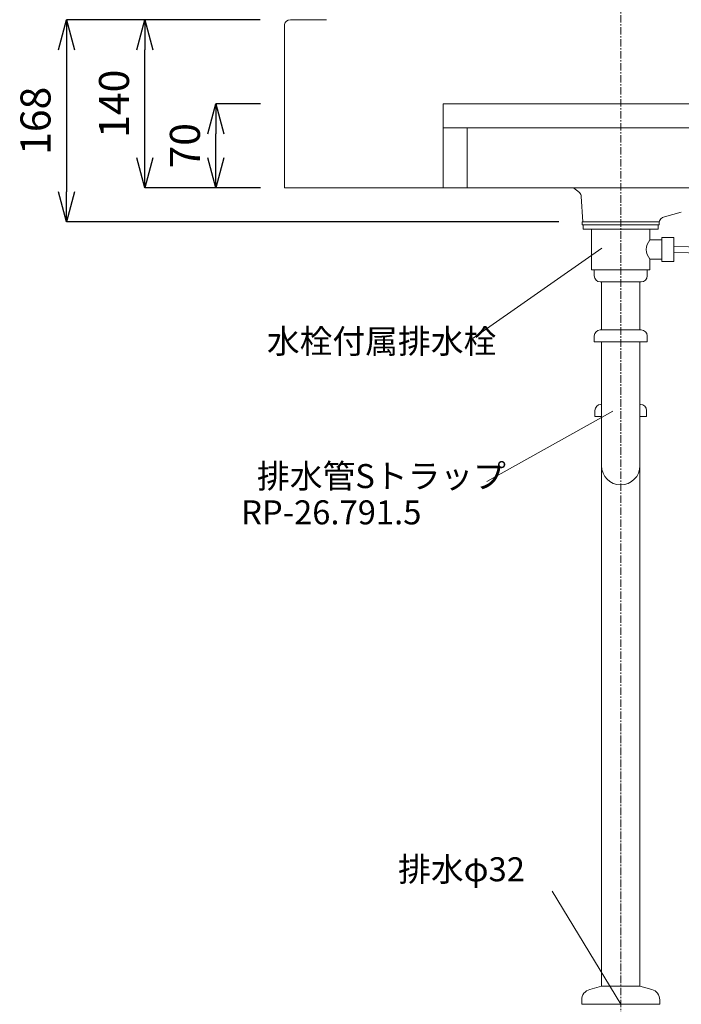
# Model space of a CAD drawing. Units: millimetres. Extents: x 77 to 4277, y -1730 to 3899.
# Drawn here: x 2558 to 3109, y 811 to 1631 of the extents above; entities that cross this region are included whole.
import ezdxf

# ---------------------------------------------------------------- set-up
doc = ezdxf.new("R2010")
doc.units = ezdxf.units.MM
doc.linetypes.add('CENTER1', pattern=[10, 6.25, -1.25, 1.25, -1.25])
doc.layers.get('0').update_dxf_attribs({"lineweight": 5})
for name, color, linetype, lineweight in [('中心線', 1, 'CENTER1', 0), ('太線', 4, 'Continuous', 15), ('寸法', 3, 'Continuous', 5), ('文字', 4, 'Continuous', 15), ('洗面', 150, 'Continuous', 15), ('配管', 31, 'Continuous', 15)]:
    doc.layers.add(name, color=color, linetype=linetype, lineweight=lineweight)
doc.styles.add('japanese', font='romans.shx', dxfattribs={"bigfont": 'bigfont.shx'})
doc.dimstyles.new('KIHON', dxfattribs={"dimscale": 10, "dimtxt": 2.5, "dimasz": 2.5, "dimexe": 0, "dimexo": 2, "dimgap": 1, "dimtad": 1, "dimdec": 0, "dimdsep": 46, "dimtxsty": 'japanese', "dimblk": 'OPEN30', "dimcen": 2.5, "dimadec": 0, "dimazin": 0, "dimtfac": 1, "dimtdec": 0, "dimtmove": 0, "dimatfit": 0, "dimfxl": 1, "dimarcsym": 0})

# ---------------------------------------------------------------- blocks, each defined once
blk = doc.blocks.new('_Open30')
at = {"color": 0, "linetype": 'ByBlock', "lineweight": -2}
for p, q in [((-1, 0.268), (0, 0)), ((0, 0), (-1, -0.268)), ((0, 0), (-1, 0))]:
    blk.add_line(p, q, dxfattribs=at)
blk = doc.blocks.new('*D12')
at = {"layer": 'Defpoints', "color": 0}
for p in [(2661.96, 1631.08), (2778.05, 1631.08), (2778.18, 1491.08)]:
    blk.add_point(p, dxfattribs=at)
at = {"layer": '寸法', "color": 0, "lineweight": -2}
for p, q in [((2758.05, 1631.08), (2661.96, 1631.08)), ((2661.96, 1516.08), (2661.96, 1606.08)), ((2758.18, 1491.08), (2661.96, 1491.08))]:
    blk.add_line(p, q, dxfattribs=at)
at = {"layer": '寸法', "color": 0, "lineweight": -2, "xscale": 25, "yscale": 25, "zscale": 25}
for p, rotation in [((2661.96, 1631.08), 90), ((2661.96, 1491.08), 270)]:
    blk.add_blockref('_Open30', p, dxfattribs=dict(at, rotation=rotation))
at = {"layer": '寸法', "color": 0, "insert": (2639.46, 1561.08), "char_height": 25, "attachment_point": 5, "rotation": 90, "style": 'japanese'}
blk.add_mtext('140', dxfattribs=at)
blk = doc.blocks.new('*D13')
at = {"layer": 'Defpoints', "color": 0}
for p in [(2736.98, 1631.08), (2596.58, 1462.69), (3026.6, 1462.69)]:
    blk.add_point(p, dxfattribs=at)
at = {"layer": '寸法', "color": 0, "lineweight": -2}
for p, q in [((2716.98, 1631.08), (2596.58, 1631.08)), ((2596.58, 1606.08), (2596.58, 1487.69)), ((3006.6, 1462.69), (2596.58, 1462.69))]:
    blk.add_line(p, q, dxfattribs=at)
at = {"layer": '寸法', "color": 0, "lineweight": -2, "xscale": 25, "yscale": 25, "zscale": 25}
for p, rotation in [((2596.58, 1631.08), 90), ((2596.58, 1462.69), 270)]:
    blk.add_blockref('_Open30', p, dxfattribs=dict(at, rotation=rotation))
at = {"layer": '寸法', "color": 0, "insert": (2574.08, 1546.88), "char_height": 25, "attachment_point": 5, "rotation": 90, "style": 'japanese'}
blk.add_mtext('168', dxfattribs=at)
blk = doc.blocks.new('*D14')
at = {"layer": 'Defpoints', "color": 0}
for p in [(2721, 1561.08), (2778.18, 1561.08), (2778.18, 1491.08)]:
    blk.add_point(p, dxfattribs=at)
at = {"layer": '寸法', "color": 0, "lineweight": -2}
for p, q in [((2758.18, 1561.08), (2721, 1561.08)), ((2721, 1516.08), (2721, 1536.08)), ((2758.18, 1491.08), (2721, 1491.08))]:
    blk.add_line(p, q, dxfattribs=at)
at = {"layer": '寸法', "color": 0, "lineweight": -2, "xscale": 25, "yscale": 25, "zscale": 25}
for p, rotation in [((2721, 1561.08), 90), ((2721, 1491.08), 270)]:
    blk.add_blockref('_Open30', p, dxfattribs=dict(at, rotation=rotation))
at = {"layer": '寸法', "color": 0, "insert": (2698.5, 1526.08), "char_height": 25, "attachment_point": 5, "rotation": 90, "style": 'japanese'}
blk.add_mtext('70', dxfattribs=at)

msp = doc.modelspace()

# ---------------------------------------------------------------- linework, layer by layer
at = {"layer": '中心線'}
msp.add_line((3058.18, 778.69), (3058.18, 1804.28), dxfattribs=at)
at = {"layer": '太線'}
for p, q in [((2910.18, 1561.08), (2910.18, 1491.08)), ((2930.18, 1541.08), (2930.18, 1491.08))]:
    msp.add_line(p, q, dxfattribs=at)
msp.add_lwpolyline([(2910.18, 1561.08), (3258.18, 1561.08), (3258.18, 1541.08), (2910.18, 1541.08)], close=True, dxfattribs=at)
at = {"layer": '文字'}
for p, q in [((2935.34, 1365.71), (3042.51, 1440.68)), ((2946.73, 1246.45), (3051.65, 1304.94)), ((3058.18, 811.08), (3001.05, 905.18))]:
    msp.add_line(p, q, dxfattribs=at)
at = {"layer": '洗面'}
for p, q in [((2778.18, 1627.14), (2778.18, 1491.08)), ((2778.18, 1491.08), (3258.18, 1491.08)), ((3026.13, 1462.69), (3026.13, 1460.19)), ((3026.13, 1462.69), (3090.23, 1462.69)), ((3026.13, 1460.19), (3090.23, 1460.19)), ((3026.9, 1460.19), (3026.9, 1456.69)), ((3089.47, 1460.19), (3089.47, 1456.69)), ((3090.1, 1461.89), (3089.77, 1462.69)), ((3090.23, 1462.69), (3090.23, 1460.19)), ((3026.9, 1456.69), (3089.47, 1456.69))]:
    msp.add_line(p, q, dxfattribs=at)
msp.add_arc((2783.05, 1626.09), 4.98, 90, 167.91226, dxfattribs=at)
for points in [[(2813.2, 1631.06), (2813.2, 1631.06), (2783.05, 1631.08), (2783.05, 1631.08)], [(3018.75, 1491.08), (3018.75, 1491.08), (3023.87, 1487.11), (3023.87, 1487.11)], [(3023.87, 1487.11), (3024.69, 1486.25), (3025.2, 1485.1), (3025.25, 1483.91)], [(3025.25, 1483.91), (3025.25, 1483.91), (3026.6, 1462.69), (3026.6, 1462.69)], [(3094.49, 1466.95), (3094.49, 1466.95), (3108.61, 1470.81), (3108.61, 1470.81)], [(3090.1, 1461.89), (3090.2, 1464.13), (3092.25, 1466.8), (3094.49, 1466.95)]]:
    msp.add_open_spline(points, degree=3, dxfattribs=at)
at = {"layer": '配管'}
for p, q in [((3033.84, 1422.69), (3033.84, 1456.69)), ((3082.52, 1447.69), (3082.52, 1456.69)), ((3092.52, 1447.69), (3082.52, 1447.69)), ((3092.52, 1429.69), (3092.52, 1449.69)), ((3102.52, 1449.69), (3092.52, 1449.69)), ((3102.52, 1429.69), (3102.52, 1449.69)), ((3102.52, 1442.19), (3220.58, 1440.1)), ((3102.52, 1437.18), (3207.18, 1435.34)), ((3082.52, 1431.69), (3092.52, 1431.69)), ((3082.52, 1422.69), (3082.52, 1431.69)), ((3092.52, 1429.69), (3102.52, 1429.69)), ((3033.84, 1422.69), (3082.52, 1422.69)), ((3036.18, 1417.69), (3036.18, 1422.69)), ((3080.18, 1417.69), (3080.18, 1422.69)), ((3041.18, 1412.69), (3075.18, 1412.69)), ((3042.18, 1372.69), (3042.18, 1412.69)), ((3074.18, 1372.69), (3074.18, 1412.69)), ((3075.18, 1372.69), (3041.18, 1372.69)), ((3036.18, 1367.69), (3036.18, 1362.69)), ((3036.18, 1362.69), (3080.18, 1362.69)), ((3042.18, 826.08), (3042.18, 1362.69)), ((3074.18, 826.08), (3074.18, 1362.69)), ((3080.18, 1367.69), (3080.18, 1362.69)), ((3036.68, 1305.61), (3036.68, 1300.61)), ((3042.18, 1310.61), (3041.68, 1310.61)), ((3074.68, 1310.61), (3074.18, 1310.61)), ((3079.68, 1305.61), (3079.68, 1300.61)), ((3036.68, 1300.61), (3042.18, 1300.61)), ((3074.18, 1300.61), (3079.68, 1300.61)), ((3032.35, 823.45), (3042.18, 826.08)), ((3074.18, 826.08), (3042.18, 826.08)), ((3084.01, 823.45), (3074.18, 826.08)), ((3025.68, 814.75), (3025.68, 811.08)), ((3090.68, 814.75), (3090.68, 811.08)), ((3090.68, 811.08), (3025.68, 811.08))]:
    msp.add_line(p, q, dxfattribs=at)
for centre, radius, start, end in [((3091.47, 1439.69), 12, 138.18969, 221.81031), ((3041.18, 1417.69), 5, 180, 270), ((3075.18, 1417.69), 5, 270, 0), ((3041.18, 1367.69), 5, 90, 180), ((3075.18, 1367.69), 5, 0, 90), ((3041.68, 1305.61), 5, 90, 180), ((3074.68, 1305.61), 5, 0, 90), ((3058.18, 1259.61), 16, 180, 0), ((3034.68, 814.75), 9, 105, 180), ((3081.68, 814.75), 9, 0, 75)]:
    msp.add_arc(centre, radius, start, end, dxfattribs=at)

# ---------------------------------------------------------------- texts
at = {"layer": '文字', "style": 'japanese'}
for s, p in [('水栓付属排水栓', (2763.57, 1353.26)), ('排水管Sトラップ', (2755.27, 1240.99)), ('RP-26.791.5', (2742.09, 1210.79)), ('排水φ32', (2872.8, 913.53))]:
    msp.add_text(s, height=20, dxfattribs=at).set_placement(p)

# ---------------------------------------------------------------- dimensions: what is measured, and where the dimension line sits
at = {"layer": '寸法'}
for base, p1, p2, picture, middle in [((2596.58, 1462.69), (2736.98, 1631.08), (3026.6, 1462.69), '*D13', (2574.08, 1546.88)), ((2661.96, 1631.08), (2778.18, 1491.08), (2778.05, 1631.08), '*D12', (2639.46, 1561.08))]:
    dim = msp.add_linear_dim(base=base, p1=p1, p2=p2, angle=90, dimstyle='KIHON', dxfattribs=at)
    dim.commit()
    dim.dimension.update_dxf_attribs({"geometry": picture, "text_midpoint": middle})
dim = msp.add_linear_dim(base=(2721, 1561.08), p1=(2778.18, 1491.08), p2=(2778.18, 1561.08), angle=90, dimstyle='KIHON', dxfattribs=at)
dim.commit()
dim.dimension.update_dxf_attribs({"geometry": '*D14', "text_midpoint": (2721, 1526.08), "dimtype": 160})

doc.saveas('drawing.dxf')
